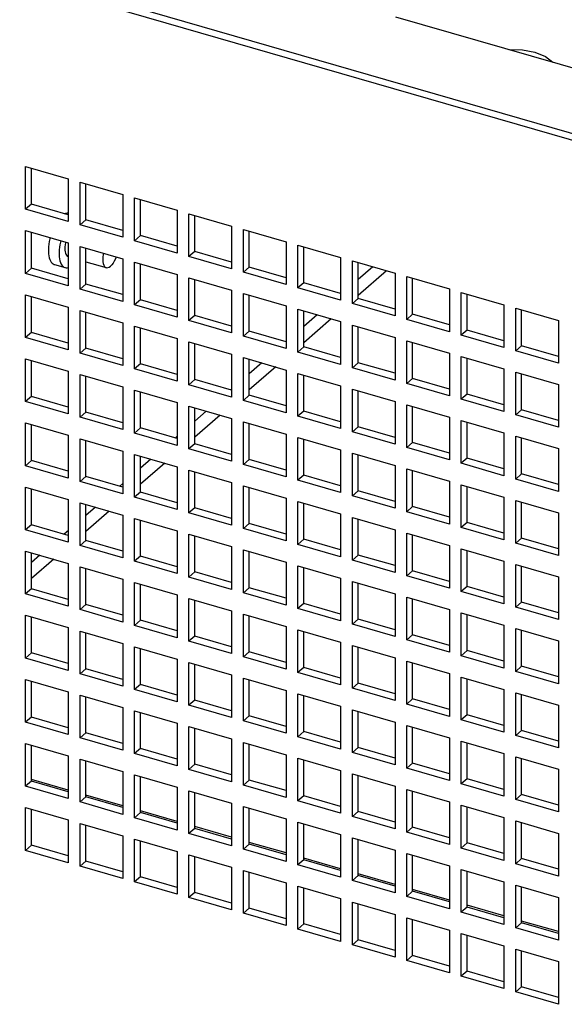
# Paper-space layout '177R0493_1_5' of a CAD drawing. Units: millimetres. Extents: x 0 to 841, y 0 to 594.
# Drawn here: x 310 to 345, y 176 to 240 of the extents above; entities that cross this region are included whole.
import ezdxf

# ---------------------------------------------------------------- set-up
doc = ezdxf.new("R2010")
doc.units = ezdxf.units.MM
doc.header["$LTSCALE"] = 47.498
doc.layers.add('0000_PEDESTAL', color=7, linetype='CONTINUOUS')

psp = doc.layouts.new('177R0493_1_5')

# ---------------------------------------------------------------- linework, layer by layer
at = {"layer": '0000_PEDESTAL', "color": 7, "linetype": 'CONTINUOUS'}
for p, q in [((418.158, 211.351), (276.13, 252.351)), ((334.42, 240.23), (368.229, 230.47)), ((310.425, 230.517), (313.196, 229.717)), ((310.425, 227.746), (310.425, 230.517)), ((313.196, 229.717), (313.196, 226.946)), ((313.958, 229.497), (316.73, 228.697)), ((313.958, 226.726), (313.958, 229.497)), ((316.73, 228.697), (316.73, 225.926)), ((310.805, 228.075), (310.425, 227.746)), ((317.492, 228.477), (320.263, 227.677)), ((317.492, 225.706), (317.492, 228.477)), ((313.196, 226.946), (310.425, 227.746)), ((320.263, 227.677), (320.263, 224.906)), ((321.025, 227.457), (323.796, 226.657)), ((321.025, 224.686), (321.025, 227.457)), ((314.338, 227.055), (313.958, 226.726)), ((316.73, 225.926), (313.958, 226.726)), ((323.796, 226.657), (323.796, 223.886)), ((310.425, 226.36), (313.196, 225.56)), ((310.425, 223.589), (310.425, 226.36)), ((317.872, 226.035), (317.492, 225.706)), ((324.558, 226.437), (327.33, 225.637)), ((324.558, 223.666), (324.558, 226.437)), ((313.196, 225.56), (313.196, 222.789)), ((320.263, 224.906), (317.492, 225.706)), ((327.33, 225.637), (327.33, 222.866)), ((328.092, 225.417), (330.863, 224.617)), ((328.092, 222.646), (328.092, 225.417)), ((311.91, 225.155), (311.91, 225.002)), ((313.958, 225.34), (316.73, 224.54)), ((313.958, 222.569), (313.958, 225.34)), ((321.405, 225.015), (321.025, 224.686)), ((312.296, 224.159), (312.989, 223.959)), ((313.194, 224.67), (313.196, 224.67)), ((314.338, 224.34), (315.654, 223.96)), ((316.73, 224.54), (316.73, 221.769)), ((317.492, 224.32), (320.263, 223.52)), ((317.492, 221.549), (317.492, 224.32)), ((323.796, 223.886), (321.025, 224.686)), ((330.863, 224.617), (330.863, 221.846)), ((331.625, 224.397), (334.397, 223.597)), ((331.625, 221.626), (331.625, 224.397)), ((310.805, 223.918), (310.425, 223.589)), ((313.196, 222.789), (310.425, 223.589)), ((320.263, 223.52), (320.263, 220.749)), ((324.938, 223.995), (324.558, 223.666)), ((327.33, 222.866), (324.558, 223.666)), ((332.952, 224.014), (332.005, 223.194)), ((334.397, 223.597), (334.397, 220.826)), ((314.338, 222.898), (313.958, 222.569)), ((321.025, 223.3), (323.796, 222.5)), ((321.025, 220.529), (321.025, 223.3)), ((328.472, 222.975), (328.092, 222.646)), ((335.159, 223.377), (337.93, 222.577)), ((335.159, 220.606), (335.159, 223.377)), ((310.425, 222.203), (313.196, 221.403)), ((310.425, 219.432), (310.425, 222.203)), ((316.73, 221.769), (313.958, 222.569)), ((323.796, 222.5), (323.796, 219.729)), ((324.558, 222.28), (327.33, 221.48)), ((324.558, 219.509), (324.558, 222.28)), ((330.863, 221.846), (328.092, 222.646)), ((337.93, 222.577), (337.93, 219.806)), ((338.692, 222.357), (341.463, 221.557)), ((338.692, 219.586), (338.692, 222.357)), ((317.872, 221.878), (317.492, 221.549)), ((320.263, 220.749), (317.492, 221.549)), ((332.005, 221.955), (331.625, 221.626)), ((334.397, 220.826), (331.625, 221.626)), ((341.463, 221.557), (341.463, 218.786)), ((313.196, 221.403), (313.196, 218.632)), ((313.958, 221.183), (316.73, 220.383)), ((313.958, 218.412), (313.958, 221.183)), ((327.33, 221.48), (327.33, 218.709)), ((328.092, 221.26), (330.863, 220.46)), ((328.092, 218.489), (328.092, 221.26)), ((329.352, 220.897), (328.472, 220.134)), ((335.539, 220.935), (335.159, 220.606)), ((342.225, 221.337), (344.997, 220.537)), ((342.225, 218.566), (342.225, 221.337)), ((316.73, 220.383), (316.73, 217.612)), ((321.405, 220.858), (321.025, 220.529)), ((323.796, 219.729), (321.025, 220.529)), ((330.863, 220.46), (330.863, 217.689)), ((337.93, 219.806), (335.159, 220.606)), ((344.997, 220.537), (344.997, 217.766)), ((310.805, 219.761), (310.425, 219.432)), ((317.492, 220.163), (320.263, 219.363)), ((317.492, 217.392), (317.492, 220.163)), ((324.938, 219.838), (324.558, 219.509)), ((331.625, 220.24), (334.397, 219.44)), ((331.625, 217.469), (331.625, 220.24)), ((339.072, 219.915), (338.692, 219.586)), ((313.196, 218.632), (310.425, 219.432)), ((320.263, 219.363), (320.263, 216.592)), ((321.025, 219.143), (323.796, 218.343)), ((321.025, 216.372), (321.025, 219.143)), ((327.33, 218.709), (324.558, 219.509)), ((334.397, 219.44), (334.397, 216.669)), ((335.159, 219.22), (337.93, 218.42)), ((335.159, 216.449), (335.159, 219.22)), ((341.463, 218.786), (338.692, 219.586)), ((314.338, 218.741), (313.958, 218.412)), ((316.73, 217.612), (313.958, 218.412)), ((323.796, 218.343), (323.796, 215.572)), ((328.472, 218.818), (328.092, 218.489)), ((330.863, 217.689), (328.092, 218.489)), ((337.93, 218.42), (337.93, 215.649)), ((342.605, 218.895), (342.225, 218.566)), ((344.997, 217.766), (342.225, 218.566)), ((310.425, 218.046), (313.196, 217.246)), ((310.425, 215.275), (310.425, 218.046)), ((317.872, 217.721), (317.492, 217.392)), ((324.558, 218.123), (327.33, 217.323)), ((324.558, 215.352), (324.558, 218.123)), ((325.752, 217.779), (324.938, 217.074)), ((332.005, 217.798), (331.625, 217.469)), ((338.692, 218.2), (341.463, 217.4)), ((338.692, 215.429), (338.692, 218.2)), ((313.196, 217.246), (313.196, 214.475)), ((320.263, 216.592), (317.492, 217.392)), ((327.33, 217.323), (327.33, 214.552)), ((328.092, 217.103), (330.863, 216.303)), ((328.092, 214.332), (328.092, 217.103)), ((334.397, 216.669), (331.625, 217.469)), ((341.463, 217.4), (341.463, 214.629)), ((342.225, 217.18), (344.997, 216.38)), ((342.225, 214.409), (342.225, 217.18)), ((313.958, 217.026), (316.73, 216.226)), ((313.958, 214.255), (313.958, 217.026)), ((321.405, 216.701), (321.025, 216.372)), ((335.539, 216.778), (335.159, 216.449)), ((337.93, 215.649), (335.159, 216.449)), ((316.73, 216.226), (316.73, 213.455)), ((317.492, 216.006), (320.263, 215.206)), ((317.492, 213.235), (317.492, 216.006)), ((323.796, 215.572), (321.025, 216.372)), ((323.796, 216.085), (323.732, 216.029)), ((330.863, 216.303), (330.863, 213.532)), ((331.625, 216.083), (334.397, 215.283)), ((331.625, 213.312), (331.625, 216.083)), ((344.997, 216.38), (344.997, 213.609)), ((310.805, 215.604), (310.425, 215.275)), ((313.196, 214.475), (310.425, 215.275)), ((320.263, 215.206), (320.263, 212.435)), ((324.938, 215.681), (324.558, 215.352)), ((327.33, 214.552), (324.558, 215.352)), ((334.397, 215.283), (334.397, 212.512)), ((339.072, 215.758), (338.692, 215.429)), ((341.463, 214.629), (338.692, 215.429)), ((314.338, 214.584), (313.958, 214.255)), ((321.025, 214.986), (323.796, 214.186)), ((321.025, 212.215), (321.025, 214.986)), ((322.152, 214.661), (321.405, 214.014)), ((328.472, 214.661), (328.092, 214.332)), ((335.159, 215.063), (337.93, 214.263)), ((335.159, 212.292), (335.159, 215.063)), ((342.605, 214.738), (342.225, 214.409)), ((310.425, 213.89), (313.196, 213.09)), ((310.425, 211.118), (310.425, 213.89)), ((316.73, 213.455), (313.958, 214.255)), ((323.796, 214.186), (323.796, 211.415)), ((324.558, 213.966), (327.33, 213.166)), ((324.558, 211.195), (324.558, 213.966)), ((330.863, 213.532), (328.092, 214.332)), ((337.93, 214.263), (337.93, 211.492)), ((338.692, 214.043), (341.463, 213.243)), ((338.692, 211.272), (338.692, 214.043)), ((344.997, 213.609), (342.225, 214.409)), ((317.872, 213.564), (317.492, 213.235)), ((320.263, 212.435), (317.492, 213.235)), ((332.005, 213.641), (331.625, 213.312)), ((334.397, 212.512), (331.625, 213.312)), ((341.463, 213.243), (341.463, 210.472)), ((313.196, 213.09), (313.196, 210.318)), ((313.958, 212.87), (316.73, 212.07)), ((313.958, 210.098), (313.958, 212.87)), ((320.263, 213.025), (320.132, 212.912)), ((327.33, 213.166), (327.33, 210.395)), ((328.092, 212.946), (330.863, 212.146)), ((328.092, 210.175), (328.092, 212.946)), ((335.539, 212.621), (335.159, 212.292)), ((342.225, 213.023), (344.997, 212.223)), ((342.225, 210.252), (342.225, 213.023)), ((316.73, 212.07), (316.73, 209.298)), ((321.405, 212.544), (321.025, 212.215)), ((323.796, 211.415), (321.025, 212.215)), ((330.863, 212.146), (330.863, 209.375)), ((337.93, 211.492), (335.159, 212.292)), ((344.997, 212.223), (344.997, 209.452)), ((310.805, 211.447), (310.425, 211.118)), ((317.492, 211.85), (320.263, 211.05)), ((317.492, 209.078), (317.492, 211.85)), ((318.552, 211.543), (317.872, 210.954)), ((324.938, 211.524), (324.558, 211.195)), ((331.625, 211.926), (334.397, 211.126)), ((331.625, 209.155), (331.625, 211.926)), ((339.072, 211.601), (338.692, 211.272)), ((313.196, 210.318), (310.425, 211.118)), ((320.263, 211.05), (320.263, 208.278)), ((321.025, 210.83), (323.796, 210.03)), ((321.025, 208.058), (321.025, 210.83)), ((327.33, 210.395), (324.558, 211.195)), ((334.397, 211.126), (334.397, 208.355)), ((335.159, 210.906), (337.93, 210.106)), ((335.159, 208.135), (335.159, 210.906)), ((341.463, 210.472), (338.692, 211.272)), ((314.338, 210.427), (313.958, 210.098)), ((316.73, 209.298), (313.958, 210.098)), ((328.472, 210.504), (328.092, 210.175)), ((330.863, 209.375), (328.092, 210.175)), ((337.93, 210.106), (337.93, 207.335)), ((342.605, 210.581), (342.225, 210.252)), ((344.997, 209.452), (342.225, 210.252)), ((310.425, 209.733), (313.196, 208.933)), ((310.425, 206.961), (310.425, 209.733)), ((316.73, 209.965), (316.532, 209.794)), ((317.872, 209.407), (317.492, 209.078)), ((323.796, 210.03), (323.796, 207.258)), ((324.558, 209.81), (327.33, 209.01)), ((324.558, 207.038), (324.558, 209.81)), ((332.005, 209.484), (331.625, 209.155)), ((338.692, 209.886), (341.463, 209.086)), ((338.692, 207.115), (338.692, 209.886)), ((313.196, 208.933), (313.196, 206.161)), ((320.263, 208.278), (317.492, 209.078)), ((327.33, 209.01), (327.33, 206.238)), ((328.092, 208.79), (330.863, 207.99)), ((328.092, 206.018), (328.092, 208.79)), ((334.397, 208.355), (331.625, 209.155)), ((341.463, 209.086), (341.463, 206.315)), ((342.225, 208.866), (344.997, 208.066)), ((342.225, 206.095), (342.225, 208.866)), ((313.958, 208.713), (316.73, 207.913)), ((313.958, 205.941), (313.958, 208.713)), ((314.952, 208.426), (314.338, 207.894)), ((321.405, 208.387), (321.025, 208.058)), ((335.539, 208.464), (335.159, 208.135)), ((337.93, 207.335), (335.159, 208.135)), ((316.73, 207.913), (316.73, 205.141)), ((317.492, 207.693), (320.263, 206.893)), ((317.492, 204.921), (317.492, 207.693)), ((323.796, 207.258), (321.025, 208.058)), ((330.863, 207.99), (330.863, 205.218)), ((331.625, 207.77), (334.397, 206.97)), ((331.625, 204.998), (331.625, 207.77)), ((344.997, 208.066), (344.997, 205.295)), ((310.805, 207.29), (310.425, 206.961)), ((313.196, 206.161), (310.425, 206.961)), ((313.208, 206.915), (312.932, 206.676)), ((320.263, 206.893), (320.263, 204.121)), ((324.938, 207.367), (324.558, 207.038)), ((327.33, 206.238), (324.558, 207.038)), ((334.397, 206.97), (334.397, 204.198)), ((339.072, 207.444), (338.692, 207.115)), ((341.463, 206.315), (338.692, 207.115)), ((314.338, 206.27), (313.958, 205.941)), ((321.025, 206.673), (323.796, 205.873)), ((321.025, 203.901), (321.025, 206.673)), ((328.472, 206.347), (328.092, 206.018)), ((335.159, 206.75), (337.93, 205.95)), ((335.159, 203.978), (335.159, 206.75)), ((342.605, 206.424), (342.225, 206.095)), ((310.425, 205.576), (313.196, 204.776)), ((310.425, 202.804), (310.425, 205.576)), ((316.73, 205.141), (313.958, 205.941)), ((323.796, 205.873), (323.796, 203.101)), ((324.558, 205.653), (327.33, 204.853)), ((324.558, 202.881), (324.558, 205.653)), ((330.863, 205.218), (328.092, 206.018)), ((337.93, 205.95), (337.93, 203.178)), ((338.692, 205.73), (341.463, 204.93)), ((338.692, 202.958), (338.692, 205.73)), ((344.997, 205.295), (342.225, 206.095)), ((311.352, 205.308), (310.805, 204.834)), ((317.872, 205.25), (317.492, 204.921)), ((332.005, 205.327), (331.625, 204.998)), ((334.397, 204.198), (331.625, 204.998)), ((341.463, 204.93), (341.463, 202.158)), ((313.196, 204.776), (313.196, 202.004)), ((313.958, 204.556), (316.73, 203.756)), ((313.958, 201.784), (313.958, 204.556)), ((320.263, 204.121), (317.492, 204.921)), ((327.33, 204.853), (327.33, 202.081)), ((328.092, 204.633), (330.863, 203.833)), ((328.092, 201.861), (328.092, 204.633)), ((335.539, 204.307), (335.159, 203.978)), ((342.225, 204.71), (344.997, 203.91)), ((342.225, 201.938), (342.225, 204.71)), ((316.73, 203.756), (316.73, 200.984)), ((321.405, 204.23), (321.025, 203.901)), ((323.796, 203.101), (321.025, 203.901)), ((330.863, 203.833), (330.863, 201.061)), ((337.93, 203.178), (335.159, 203.978)), ((344.997, 203.91), (344.997, 201.138)), ((310.805, 203.133), (310.425, 202.804)), ((317.492, 203.536), (320.263, 202.736)), ((317.492, 200.764), (317.492, 203.536)), ((324.938, 203.21), (324.558, 202.881)), ((331.625, 203.613), (334.397, 202.813)), ((331.625, 200.841), (331.625, 203.613)), ((339.072, 203.287), (338.692, 202.958)), ((313.196, 202.004), (310.425, 202.804)), ((320.263, 202.736), (320.263, 199.964)), ((321.025, 202.516), (323.796, 201.716)), ((321.025, 199.744), (321.025, 202.516)), ((327.33, 202.081), (324.558, 202.881)), ((334.397, 202.813), (334.397, 200.041)), ((335.159, 202.593), (337.93, 201.793)), ((335.159, 199.821), (335.159, 202.593)), ((341.463, 202.158), (338.692, 202.958)), ((314.338, 202.113), (313.958, 201.784)), ((316.73, 200.984), (313.958, 201.784)), ((328.472, 202.19), (328.092, 201.861)), ((330.863, 201.061), (328.092, 201.861)), ((337.93, 201.793), (337.93, 199.021)), ((342.605, 202.267), (342.225, 201.938)), ((344.997, 201.138), (342.225, 201.938)), ((310.425, 201.419), (313.196, 200.619)), ((310.425, 198.647), (310.425, 201.419)), ((323.796, 201.716), (323.796, 198.944)), ((324.558, 201.496), (327.33, 200.696)), ((324.558, 198.724), (324.558, 201.496)), ((332.005, 201.17), (331.625, 200.841)), ((338.692, 201.573), (341.463, 200.773)), ((338.692, 198.801), (338.692, 201.573)), ((313.196, 200.619), (313.196, 197.847)), ((317.872, 201.093), (317.492, 200.764)), ((320.263, 199.964), (317.492, 200.764)), ((327.33, 200.696), (327.33, 197.924)), ((328.092, 200.476), (330.863, 199.676)), ((328.092, 197.704), (328.092, 200.476)), ((334.397, 200.041), (331.625, 200.841)), ((341.463, 200.773), (341.463, 198.001)), ((342.225, 200.553), (344.997, 199.753)), ((342.225, 197.781), (342.225, 200.553)), ((313.958, 200.399), (316.73, 199.599)), ((313.958, 197.627), (313.958, 200.399)), ((321.405, 200.073), (321.025, 199.744)), ((335.539, 200.15), (335.159, 199.821)), ((337.93, 199.021), (335.159, 199.821)), ((316.73, 199.599), (316.73, 196.827)), ((317.492, 199.379), (320.263, 198.579)), ((317.492, 196.607), (317.492, 199.379)), ((323.796, 198.944), (321.025, 199.744)), ((330.863, 199.676), (330.863, 196.904)), ((331.625, 199.456), (334.397, 198.656)), ((331.625, 196.684), (331.625, 199.456)), ((344.997, 199.753), (344.997, 196.981)), ((310.805, 198.977), (310.425, 198.647)), ((313.196, 197.847), (310.425, 198.647)), ((320.263, 198.579), (320.263, 195.807)), ((324.938, 199.053), (324.558, 198.724)), ((327.33, 197.924), (324.558, 198.724)), ((334.397, 198.656), (334.397, 195.884)), ((339.072, 199.13), (338.692, 198.801)), ((341.463, 198.001), (338.692, 198.801)), ((314.338, 197.957), (313.958, 197.627)), ((321.025, 198.359), (323.796, 197.559)), ((321.025, 195.587), (321.025, 198.359)), ((328.472, 198.033), (328.092, 197.704)), ((335.159, 198.436), (337.93, 197.636)), ((335.159, 195.664), (335.159, 198.436)), ((342.605, 198.11), (342.225, 197.781)), ((316.73, 196.827), (313.958, 197.627)), ((323.796, 197.559), (323.796, 194.787)), ((324.558, 197.339), (327.33, 196.539)), ((324.558, 194.567), (324.558, 197.339)), ((330.863, 196.904), (328.092, 197.704)), ((337.93, 197.636), (337.93, 194.864)), ((338.692, 197.416), (341.463, 196.616)), ((338.692, 194.644), (338.692, 197.416)), ((344.997, 196.981), (342.225, 197.781)), ((310.425, 197.262), (313.196, 196.462)), ((310.425, 194.491), (310.425, 197.262)), ((317.872, 196.937), (317.492, 196.607)), ((332.005, 197.013), (331.625, 196.684)), ((334.397, 195.884), (331.625, 196.684)), ((313.196, 196.462), (313.196, 193.691)), ((313.958, 196.242), (316.73, 195.442)), ((313.958, 193.471), (313.958, 196.242)), ((320.263, 195.807), (317.492, 196.607)), ((327.33, 196.539), (327.33, 193.767)), ((328.092, 196.319), (330.863, 195.519)), ((328.092, 193.547), (328.092, 196.319)), ((335.539, 195.993), (335.159, 195.664)), ((341.463, 196.616), (341.463, 193.844)), ((342.225, 196.396), (344.997, 195.596)), ((342.225, 193.624), (342.225, 196.396)), ((316.73, 195.442), (316.73, 192.671)), ((321.405, 195.917), (321.025, 195.587)), ((323.796, 194.787), (321.025, 195.587)), ((330.863, 195.519), (330.863, 192.747)), ((337.93, 194.864), (335.159, 195.664)), ((344.997, 195.596), (344.997, 192.824)), ((310.805, 194.82), (310.425, 194.491)), ((317.492, 195.222), (320.263, 194.422)), ((317.492, 192.451), (317.492, 195.222)), ((324.938, 194.897), (324.558, 194.567)), ((331.625, 195.299), (334.397, 194.499)), ((331.625, 192.527), (331.625, 195.299)), ((339.072, 194.973), (338.692, 194.644)), ((313.196, 193.691), (310.425, 194.491)), ((320.263, 194.422), (320.263, 191.651)), ((321.025, 194.202), (323.796, 193.402)), ((321.025, 191.431), (321.025, 194.202)), ((327.33, 193.767), (324.558, 194.567)), ((334.397, 194.499), (334.397, 191.727)), ((335.159, 194.279), (337.93, 193.479)), ((335.159, 191.507), (335.159, 194.279)), ((341.463, 193.844), (338.692, 194.644)), ((314.338, 193.8), (313.958, 193.471)), ((316.73, 192.671), (313.958, 193.471)), ((328.472, 193.877), (328.092, 193.547)), ((330.863, 192.747), (328.092, 193.547)), ((337.93, 193.479), (337.93, 190.707)), ((342.605, 193.953), (342.225, 193.624)), ((344.997, 192.824), (342.225, 193.624)), ((310.425, 193.105), (313.196, 192.305)), ((310.425, 190.334), (310.425, 193.105)), ((323.796, 193.402), (323.796, 190.631)), ((324.558, 193.182), (327.33, 192.382)), ((324.558, 190.411), (324.558, 193.182)), ((332.005, 192.857), (331.625, 192.527)), ((338.692, 193.259), (341.463, 192.459)), ((338.692, 190.487), (338.692, 193.259)), ((313.196, 192.305), (313.196, 189.534)), ((317.872, 192.78), (317.492, 192.451)), ((320.263, 191.651), (317.492, 192.451)), ((327.33, 192.382), (327.33, 189.611)), ((328.092, 192.162), (330.863, 191.362)), ((328.092, 189.391), (328.092, 192.162)), ((334.397, 191.727), (331.625, 192.527)), ((341.463, 192.459), (341.463, 189.687)), ((342.225, 192.239), (344.997, 191.439)), ((342.225, 189.467), (342.225, 192.239)), ((313.958, 192.085), (316.73, 191.285)), ((313.958, 189.314), (313.958, 192.085)), ((321.405, 191.76), (321.025, 191.431)), ((335.539, 191.837), (335.159, 191.507)), ((316.73, 191.285), (316.73, 188.514)), ((317.492, 191.065), (320.263, 190.265)), ((317.492, 188.294), (317.492, 191.065)), ((323.796, 190.631), (321.025, 191.431)), ((330.863, 191.362), (330.863, 188.591)), ((331.625, 191.142), (334.397, 190.342)), ((331.625, 188.371), (331.625, 191.142)), ((337.93, 190.707), (335.159, 191.507)), ((344.997, 191.439), (344.997, 188.667)), ((310.805, 190.663), (310.425, 190.334)), ((313.196, 189.534), (310.425, 190.334)), ((313.196, 190.088), (310.805, 190.778)), ((320.263, 190.265), (320.263, 187.494)), ((324.938, 190.74), (324.558, 190.411)), ((327.33, 189.611), (324.558, 190.411)), ((334.397, 190.342), (334.397, 187.571)), ((339.072, 190.817), (338.692, 190.487)), ((341.463, 189.687), (338.692, 190.487)), ((314.338, 189.643), (313.958, 189.314)), ((316.73, 189.068), (314.338, 189.758)), ((321.025, 190.045), (323.796, 189.245)), ((321.025, 187.274), (321.025, 190.045)), ((328.472, 189.72), (328.092, 189.391)), ((335.159, 190.122), (337.93, 189.322)), ((335.159, 187.351), (335.159, 190.122)), ((342.605, 189.797), (342.225, 189.467)), ((316.73, 188.514), (313.958, 189.314)), ((323.796, 189.245), (323.796, 186.474)), ((324.558, 189.025), (327.33, 188.225)), ((324.558, 186.254), (324.558, 189.025)), ((330.863, 188.591), (328.092, 189.391)), ((337.93, 189.322), (337.93, 186.551)), ((338.692, 189.102), (341.463, 188.302)), ((338.692, 186.331), (338.692, 189.102)), ((344.997, 188.667), (342.225, 189.467)), ((310.425, 188.948), (313.196, 188.148)), ((310.425, 186.177), (310.425, 188.948)), ((317.872, 188.623), (317.492, 188.294)), ((320.263, 188.048), (317.872, 188.738)), ((332.005, 188.7), (331.625, 188.371)), ((334.397, 187.571), (331.625, 188.371)), ((313.196, 188.148), (313.196, 185.377)), ((313.958, 187.928), (316.73, 187.128)), ((313.958, 185.157), (313.958, 187.928)), ((320.263, 187.494), (317.492, 188.294)), ((323.796, 187.028), (321.405, 187.718)), ((327.33, 188.225), (327.33, 185.454)), ((328.092, 188.005), (330.863, 187.205)), ((328.092, 185.234), (328.092, 188.005)), ((341.463, 188.302), (341.463, 185.531)), ((342.225, 188.082), (344.997, 187.282)), ((342.225, 185.311), (342.225, 188.082)), ((316.73, 187.128), (316.73, 184.357)), ((321.405, 187.603), (321.025, 187.274)), ((323.796, 186.474), (321.025, 187.274)), ((330.863, 187.205), (330.863, 184.434)), ((335.539, 187.68), (335.159, 187.351)), ((337.93, 186.551), (335.159, 187.351)), ((344.997, 187.282), (344.997, 184.511)), ((310.805, 186.506), (310.425, 186.177)), ((317.492, 186.908), (320.263, 186.108)), ((317.492, 184.137), (317.492, 186.908)), ((324.938, 186.583), (324.558, 186.254)), ((327.33, 186.008), (324.938, 186.698)), ((331.625, 186.985), (334.397, 186.185)), ((331.625, 184.214), (331.625, 186.985)), ((339.072, 186.66), (338.692, 186.331)), ((313.196, 185.377), (310.425, 186.177)), ((320.263, 186.108), (320.263, 183.337)), ((321.025, 185.888), (323.796, 185.088)), ((321.025, 183.117), (321.025, 185.888)), ((327.33, 185.454), (324.558, 186.254)), ((334.397, 186.185), (334.397, 183.414)), ((335.159, 185.965), (337.93, 185.165)), ((335.159, 183.194), (335.159, 185.965)), ((341.463, 185.531), (338.692, 186.331)), ((314.338, 185.486), (313.958, 185.157)), ((316.73, 184.357), (313.958, 185.157)), ((328.472, 185.563), (328.092, 185.234)), ((330.863, 184.434), (328.092, 185.234)), ((330.863, 184.988), (328.472, 185.678)), ((337.93, 185.165), (337.93, 182.394)), ((342.605, 185.64), (342.225, 185.311)), ((344.997, 184.511), (342.225, 185.311)), ((323.796, 185.088), (323.796, 182.317)), ((324.558, 184.868), (327.33, 184.068)), ((324.558, 182.097), (324.558, 184.868)), ((332.005, 184.543), (331.625, 184.214)), ((334.397, 183.968), (332.005, 184.658)), ((338.692, 184.945), (341.463, 184.145)), ((338.692, 182.174), (338.692, 184.945)), ((317.872, 184.466), (317.492, 184.137)), ((320.263, 183.337), (317.492, 184.137)), ((327.33, 184.068), (327.33, 181.297)), ((334.397, 183.414), (331.625, 184.214)), ((341.463, 184.145), (341.463, 181.374)), ((342.225, 183.925), (344.997, 183.125)), ((342.225, 181.154), (342.225, 183.925)), ((321.405, 183.446), (321.025, 183.117)), ((328.092, 183.848), (330.863, 183.048)), ((328.092, 181.077), (328.092, 183.848)), ((335.539, 183.523), (335.159, 183.194)), ((337.93, 182.948), (335.539, 183.638)), ((323.796, 182.317), (321.025, 183.117)), ((330.863, 183.048), (330.863, 180.277)), ((331.625, 182.828), (334.397, 182.028)), ((331.625, 180.057), (331.625, 182.828)), ((337.93, 182.394), (335.159, 183.194)), ((341.463, 181.928), (339.072, 182.618)), ((344.997, 183.125), (344.997, 180.354)), ((324.938, 182.426), (324.558, 182.097)), ((327.33, 181.297), (324.558, 182.097)), ((334.397, 182.028), (334.397, 179.257)), ((339.072, 182.503), (338.692, 182.174)), ((341.463, 181.374), (338.692, 182.174)), ((328.472, 181.406), (328.092, 181.077)), ((335.159, 181.808), (337.93, 181.008)), ((335.159, 179.037), (335.159, 181.808)), ((342.605, 181.483), (342.225, 181.154)), ((344.997, 180.908), (342.605, 181.598)), ((330.863, 180.277), (328.092, 181.077)), ((337.93, 181.008), (337.93, 178.237)), ((338.692, 180.788), (341.463, 179.988)), ((338.692, 178.017), (338.692, 180.788)), ((344.997, 180.354), (342.225, 181.154)), ((332.005, 180.386), (331.625, 180.057)), ((334.397, 179.257), (331.625, 180.057)), ((341.463, 179.988), (341.463, 177.217)), ((342.225, 179.768), (344.997, 178.968)), ((342.225, 176.997), (342.225, 179.768)), ((335.539, 179.366), (335.159, 179.037)), ((337.93, 178.237), (335.159, 179.037)), ((344.997, 178.968), (344.997, 176.197)), ((339.072, 178.346), (338.692, 178.017)), ((341.463, 177.217), (338.692, 178.017)), ((342.605, 177.326), (342.225, 176.997)), ((344.997, 176.197), (342.225, 176.997))]:
    psp.add_line(p, q, dxfattribs=at)
at = {"layer": '0000_PEDESTAL', "color": 3, "linetype": 'CONTINUOUS'}
for p, q in [((418.538, 211.68), (276.51, 252.68)), ((310.805, 228.075), (310.805, 230.408)), ((314.338, 227.055), (314.338, 229.388)), ((313.196, 227.385), (310.805, 228.075)), ((317.872, 226.035), (317.872, 228.368)), ((321.405, 225.015), (321.405, 227.348)), ((316.73, 226.365), (314.338, 227.055)), ((310.805, 223.918), (310.805, 226.251)), ((320.263, 225.345), (317.872, 226.035)), ((324.938, 223.995), (324.938, 226.328)), ((314.338, 222.898), (314.338, 225.231)), ((323.796, 224.325), (321.405, 225.015)), ((328.472, 222.975), (328.472, 225.308)), ((317.872, 221.878), (317.872, 224.211)), ((332.005, 221.955), (332.005, 224.288)), ((313.196, 223.228), (310.805, 223.918)), ((327.33, 223.305), (324.938, 223.995)), ((333.852, 223.754), (332.005, 222.155)), ((316.73, 222.208), (314.338, 222.898)), ((321.405, 220.858), (321.405, 223.191)), ((330.863, 222.285), (328.472, 222.975)), ((335.539, 220.935), (335.539, 223.268)), ((324.938, 219.838), (324.938, 222.171)), ((339.072, 219.915), (339.072, 222.248)), ((310.805, 219.761), (310.805, 222.094)), ((320.263, 221.188), (317.872, 221.878)), ((334.397, 221.265), (332.005, 221.955)), ((314.338, 218.741), (314.338, 221.074)), ((328.472, 218.818), (328.472, 221.151)), ((337.93, 220.245), (335.539, 220.935)), ((342.605, 218.895), (342.605, 221.228)), ((323.796, 220.168), (321.405, 220.858)), ((330.252, 220.637), (328.472, 219.095)), ((313.196, 219.071), (310.805, 219.761)), ((317.872, 217.721), (317.872, 220.054)), ((327.33, 219.148), (324.938, 219.838)), ((332.005, 217.798), (332.005, 220.131)), ((341.463, 219.225), (339.072, 219.915)), ((321.405, 216.701), (321.405, 219.034)), ((335.539, 216.778), (335.539, 219.111)), ((316.73, 218.051), (314.338, 218.741)), ((330.863, 218.128), (328.472, 218.818)), ((344.997, 218.205), (342.605, 218.895)), ((310.805, 215.604), (310.805, 217.937)), ((320.263, 217.031), (317.872, 217.721)), ((324.938, 215.681), (324.938, 218.014)), ((334.397, 217.108), (332.005, 217.798)), ((339.072, 215.758), (339.072, 218.091)), ((326.652, 217.519), (324.938, 216.035)), ((342.605, 214.738), (342.605, 217.071)), ((314.338, 214.584), (314.338, 216.917)), ((323.796, 216.011), (321.405, 216.701)), ((328.472, 214.661), (328.472, 216.994)), ((337.93, 216.088), (335.539, 216.778)), ((317.872, 213.564), (317.872, 215.897)), ((332.005, 213.641), (332.005, 215.974)), ((313.196, 214.914), (310.805, 215.604)), ((327.33, 214.991), (324.938, 215.681)), ((341.463, 215.068), (339.072, 215.758)), ((316.73, 213.894), (314.338, 214.584)), ((321.405, 212.544), (321.405, 214.877)), ((330.863, 213.971), (328.472, 214.661)), ((335.539, 212.621), (335.539, 214.954)), ((344.997, 214.048), (342.605, 214.738)), ((323.052, 214.401), (321.405, 212.975)), ((339.072, 211.601), (339.072, 213.934)), ((310.805, 211.447), (310.805, 213.78)), ((320.263, 212.874), (317.872, 213.564)), ((324.938, 211.524), (324.938, 213.857)), ((334.397, 212.951), (332.005, 213.641)), ((314.338, 210.427), (314.338, 212.76)), ((328.472, 210.504), (328.472, 212.837)), ((337.93, 211.931), (335.539, 212.621)), ((342.605, 210.581), (342.605, 212.914)), ((323.796, 211.854), (321.405, 212.544)), ((313.196, 210.757), (310.805, 211.447)), ((317.872, 209.407), (317.872, 211.74)), ((327.33, 210.834), (324.938, 211.524)), ((332.005, 209.484), (332.005, 211.817)), ((341.463, 210.911), (339.072, 211.601)), ((319.452, 211.284), (317.872, 209.915)), ((321.405, 208.387), (321.405, 210.72)), ((335.539, 208.464), (335.539, 210.797)), ((316.73, 209.737), (314.338, 210.427)), ((330.863, 209.814), (328.472, 210.504)), ((344.997, 209.891), (342.605, 210.581)), ((310.805, 207.29), (310.805, 209.623)), ((320.263, 208.717), (317.872, 209.407)), ((324.938, 207.367), (324.938, 209.7)), ((334.397, 208.794), (332.005, 209.484)), ((339.072, 207.444), (339.072, 209.777)), ((342.605, 206.424), (342.605, 208.757)), ((314.338, 206.27), (314.338, 208.603)), ((315.852, 208.166), (314.338, 206.855)), ((323.796, 207.697), (321.405, 208.387)), ((328.472, 206.347), (328.472, 208.68)), ((337.93, 207.774), (335.539, 208.464)), ((317.872, 205.25), (317.872, 207.583)), ((332.005, 205.327), (332.005, 207.66)), ((313.196, 206.6), (310.805, 207.29)), ((327.33, 206.677), (324.938, 207.367)), ((341.463, 206.754), (339.072, 207.444)), ((316.73, 205.58), (314.338, 206.27)), ((321.405, 204.23), (321.405, 206.563)), ((330.863, 205.657), (328.472, 206.347)), ((335.539, 204.307), (335.539, 206.64)), ((344.997, 205.734), (342.605, 206.424)), ((339.072, 203.287), (339.072, 205.62)), ((310.805, 203.133), (310.805, 205.466)), ((312.252, 205.048), (310.805, 203.795)), ((320.263, 204.56), (317.872, 205.25)), ((324.938, 203.21), (324.938, 205.543)), ((334.397, 204.637), (332.005, 205.327)), ((314.338, 202.113), (314.338, 204.446)), ((328.472, 202.19), (328.472, 204.523)), ((337.93, 203.617), (335.539, 204.307)), ((342.605, 202.267), (342.605, 204.6)), ((323.796, 203.54), (321.405, 204.23)), ((313.196, 202.443), (310.805, 203.133)), ((317.872, 201.093), (317.872, 203.426)), ((327.33, 202.52), (324.938, 203.21)), ((332.005, 201.17), (332.005, 203.503)), ((341.463, 202.597), (339.072, 203.287)), ((321.405, 200.073), (321.405, 202.406)), ((335.539, 200.15), (335.539, 202.483)), ((316.73, 201.423), (314.338, 202.113)), ((330.863, 201.5), (328.472, 202.19)), ((344.997, 201.577), (342.605, 202.267)), ((310.805, 198.977), (310.805, 201.309)), ((324.938, 199.053), (324.938, 201.386)), ((334.397, 200.48), (332.005, 201.17)), ((339.072, 199.13), (339.072, 201.463)), ((320.263, 200.403), (317.872, 201.093)), ((314.338, 197.957), (314.338, 200.289)), ((323.796, 199.383), (321.405, 200.073)), ((328.472, 198.033), (328.472, 200.366)), ((337.93, 199.46), (335.539, 200.15)), ((342.605, 198.11), (342.605, 200.443)), ((317.872, 196.937), (317.872, 199.269)), ((332.005, 197.013), (332.005, 199.346)), ((313.196, 198.286), (310.805, 198.977)), ((327.33, 198.363), (324.938, 199.053)), ((341.463, 198.44), (339.072, 199.13)), ((316.73, 197.266), (314.338, 197.957)), ((321.405, 195.917), (321.405, 198.249)), ((330.863, 197.343), (328.472, 198.033)), ((335.539, 195.993), (335.539, 198.326)), ((344.997, 197.42), (342.605, 198.11)), ((339.072, 194.973), (339.072, 197.306)), ((310.805, 194.82), (310.805, 197.152)), ((320.263, 196.246), (317.872, 196.937)), ((324.938, 194.897), (324.938, 197.229)), ((334.397, 196.323), (332.005, 197.013)), ((314.338, 193.8), (314.338, 196.132)), ((328.472, 193.877), (328.472, 196.209)), ((337.93, 195.303), (335.539, 195.993)), ((342.605, 193.953), (342.605, 196.286)), ((323.796, 195.226), (321.405, 195.917)), ((313.196, 194.129), (310.805, 194.82)), ((317.872, 192.78), (317.872, 195.112)), ((327.33, 194.206), (324.938, 194.897)), ((332.005, 192.857), (332.005, 195.189)), ((341.463, 194.283), (339.072, 194.973)), ((321.405, 191.76), (321.405, 194.092)), ((335.539, 191.837), (335.539, 194.169)), ((316.73, 193.109), (314.338, 193.8)), ((330.863, 193.186), (328.472, 193.877)), ((344.997, 193.263), (342.605, 193.953)), ((310.805, 190.663), (310.805, 192.995)), ((324.938, 190.74), (324.938, 193.072)), ((334.397, 192.166), (332.005, 192.857)), ((339.072, 190.817), (339.072, 193.149)), ((320.263, 192.089), (317.872, 192.78)), ((314.338, 189.643), (314.338, 191.975)), ((323.796, 191.069), (321.405, 191.76)), ((328.472, 189.72), (328.472, 192.052)), ((337.93, 191.146), (335.539, 191.837)), ((342.605, 189.797), (342.605, 192.129)), ((317.872, 188.623), (317.872, 190.955)), ((332.005, 188.7), (332.005, 191.032)), ((313.196, 189.972), (310.805, 190.663)), ((327.33, 190.049), (324.938, 190.74)), ((341.463, 190.126), (339.072, 190.817)), ((316.73, 188.952), (314.338, 189.643)), ((321.405, 187.603), (321.405, 189.935)), ((330.863, 189.029), (328.472, 189.72)), ((335.539, 187.68), (335.539, 190.012)), ((344.997, 189.106), (342.605, 189.797)), ((339.072, 186.66), (339.072, 188.992)), ((310.805, 186.506), (310.805, 188.838)), ((320.263, 187.932), (317.872, 188.623)), ((324.938, 186.583), (324.938, 188.915)), ((334.397, 188.009), (332.005, 188.7)), ((314.338, 185.486), (314.338, 187.818)), ((328.472, 185.563), (328.472, 187.895)), ((342.605, 185.64), (342.605, 187.972)), ((323.796, 186.912), (321.405, 187.603)), ((337.93, 186.989), (335.539, 187.68)), ((313.196, 185.816), (310.805, 186.506)), ((317.872, 184.466), (317.872, 186.798)), ((327.33, 185.892), (324.938, 186.583)), ((332.005, 184.543), (332.005, 186.875)), ((341.463, 185.969), (339.072, 186.66)), ((321.405, 183.446), (321.405, 185.778)), ((335.539, 183.523), (335.539, 185.855)), ((316.73, 184.796), (314.338, 185.486)), ((330.863, 184.872), (328.472, 185.563)), ((344.997, 184.949), (342.605, 185.64)), ((324.938, 182.426), (324.938, 184.758)), ((334.397, 183.852), (332.005, 184.543)), ((339.072, 182.503), (339.072, 184.835)), ((320.263, 183.776), (317.872, 184.466)), ((323.796, 182.756), (321.405, 183.446)), ((328.472, 181.406), (328.472, 183.738)), ((337.93, 182.832), (335.539, 183.523)), ((342.605, 181.483), (342.605, 183.815)), ((332.005, 180.386), (332.005, 182.718)), ((327.33, 181.736), (324.938, 182.426)), ((341.463, 181.812), (339.072, 182.503)), ((330.863, 180.716), (328.472, 181.406)), ((335.539, 179.366), (335.539, 181.698)), ((344.997, 180.792), (342.605, 181.483)), ((339.072, 178.346), (339.072, 180.678)), ((334.397, 179.696), (332.005, 180.386)), ((342.605, 177.326), (342.605, 179.658)), ((337.93, 178.676), (335.539, 179.366)), ((341.463, 177.656), (339.072, 178.346)), ((344.997, 176.636), (342.605, 177.326))]:
    psp.add_line(p, q, dxfattribs=at)
at = {"layer": '0000_PEDESTAL', "color": 7, "linetype": 'CONTINUOUS'}
for points in [[(341.775, 238.106), (341.782, 238.107), (342.657, 238.084), (343.475, 237.927), (344.156, 237.652), (344.633, 237.284), (344.635, 237.281)], [(312.95, 227.456), (312.954, 227.459), (313.039, 227.494), (313.122, 227.513), (313.196, 227.514)], [(311.937, 225.479), (311.919, 225.314), (311.91, 225.155)], [(312.018, 225.9), (311.998, 225.818), (311.963, 225.648), (311.937, 225.479)], [(312.711, 225.7), (312.691, 225.618), (312.656, 225.448), (312.63, 225.279), (312.612, 225.114), (312.603, 224.955)], [(312.989, 225.437), (312.976, 225.315), (312.972, 225.198), (312.976, 225.089), (312.989, 224.988), (313.01, 224.899), (313.039, 224.823), (313.075, 224.76), (313.118, 224.712), (313.167, 224.68), (313.194, 224.67)], [(313.021, 225.611), (313.01, 225.562), (312.989, 225.437)], [(311.91, 225.002), (311.919, 224.858), (311.937, 224.724), (311.963, 224.601), (311.998, 224.491), (312.041, 224.394), (312.091, 224.313), (312.148, 224.247), (312.212, 224.197), (312.282, 224.164), (312.296, 224.159)], [(312.603, 224.955), (312.603, 224.802), (312.612, 224.658), (312.63, 224.524), (312.656, 224.401), (312.691, 224.291), (312.733, 224.194), (312.784, 224.113), (312.841, 224.047), (312.905, 223.997), (312.975, 223.964), (312.989, 223.959)], [(315.481, 224.901), (315.461, 224.81), (315.439, 224.645), (315.431, 224.488), (315.439, 224.344), (315.461, 224.218), (315.498, 224.113), (315.548, 224.032), (315.61, 223.979), (315.654, 223.96)], [(316.302, 224.664), (316.253, 224.536), (316.181, 224.387), (316.102, 224.255), (316.018, 224.143), (315.931, 224.055)], [(312.989, 223.959), (313.05, 223.948), (313.129, 223.949), (313.196, 223.964)], [(315.654, 223.96), (315.681, 223.954), (315.76, 223.959), (315.844, 223.993), (315.931, 224.055)]]:
    psp.add_lwpolyline(points, dxfattribs=at)

doc.saveas('drawing.dxf')
